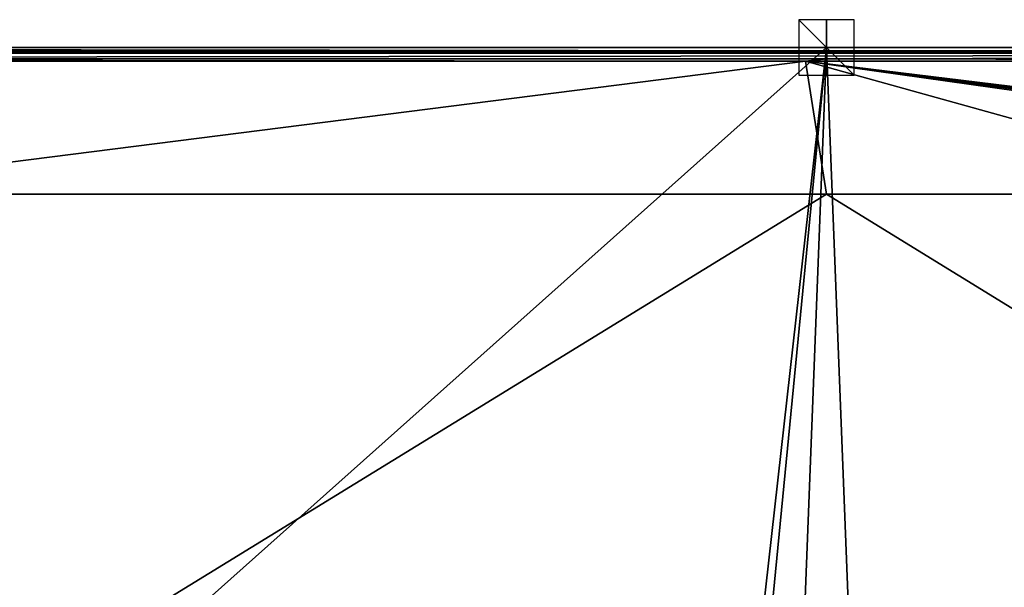
# Model space of a CAD drawing. Units: millimetres. Extents: x -900 to 900, y -800 to 10.
# Drawn here: x -291 to 64, y -195 to 10 of the extents above; entities that cross this region are included whole.
import ezdxf

# ---------------------------------------------------------------- set-up
doc = ezdxf.new("R2010")
doc.units = ezdxf.units.MM
doc.header["$LTSCALE"] = 52.148148
for name, color, linetype in [('18', 7, 'CONTINUOUS'), ('190', 7, 'CONTINUOUS'), ('248', 7, 'CONTINUOUS'), ('249', 7, 'CONTINUOUS'), ('250', 7, 'CONTINUOUS'), ('27', 7, 'CONTINUOUS'), ('32', 7, 'CONTINUOUS'), ('37', 7, 'CONTINUOUS'), ('38', 7, 'CONTINUOUS')]:
    doc.layers.add(name, color=color, linetype=linetype)

msp = doc.modelspace()

# ---------------------------------------------------------------- linework, layer by layer
at = {"layer": '18', "linetype": 'Continuous'}
for points in [[(-7.64, -5, 30), (-879.05, -5, 30), (-385.71, -53, 28.44), (-7.64, -5, 30)], [(0, -53, 28.4), (-7.64, -5, 30), (-385.71, -53, 28.44), (0, -53, 28.4)], [(427.83, -5, 30), (-7.64, -5, 30), (384.78, -52.94, 28.45), (427.83, -5, 30)], [(384.78, -52.94, 28.45), (-7.64, -5, 30), (367.98, -52.93, 28.44), (384.78, -52.94, 28.45)], [(367.98, -52.93, 28.44), (-7.64, -5, 30), (350.53, -52.91, 28.44), (367.98, -52.93, 28.44)], [(350.53, -52.91, 28.44), (-7.64, -5, 30), (332.42, -52.89, 28.44), (350.53, -52.91, 28.44)], [(332.42, -52.89, 28.44), (-7.64, -5, 30), (165.09, -53, 28.41), (332.42, -52.89, 28.44)], [(165.09, -53, 28.41), (-7.64, -5, 30), (0, -53, 28.4), (165.09, -53, 28.41)]]:
    msp.add_3dface(points, dxfattribs=at)
at = {"layer": '190', "linetype": 'Continuous'}
for points in [[(0, 0), (-897, -800), (-897, 0), (0, 0)], [(-897, -800), (0, 0), (-45, -400), (-897, -800)], [(-45, -400), (0, 0), (-36.41, -373.55), (-45, -400)], [(-36.41, -373.55), (0, 0), (-13.91, -357.2), (-36.41, -373.55)], [(-13.91, -357.2), (0, 0), (13.91, -357.2), (-13.91, -357.2)], [(897, -800), (0, -800), (897, 0), (897, -800)], [(897, 0), (0, -800), (45, -400), (897, 0)], [(0, 0), (897, 0), (13.91, -357.2), (0, 0)], [(13.91, -357.2), (897, 0), (36.41, -373.55), (13.91, -357.2)], [(36.41, -373.55), (897, 0), (45, -400), (36.41, -373.55)]]:
    msp.add_3dface(points, dxfattribs=at)
at = {"layer": '248', "linetype": 'Continuous'}
for points in [[(10, -10), (10, 10), (-10, 10), (10, -10)], [(-10, -10), (10, -10), (-10, 10), (-10, -10)]]:
    msp.add_3dface(points, dxfattribs=at)
at = {"layer": '249', "linetype": 'Continuous'}
for points in [[(10, 0, 10), (10, 0, -10), (-10, 0, 10), (10, 0, 10)], [(10, 0, -10), (-10, 0, -10), (-10, 0, 10), (10, 0, -10)]]:
    msp.add_3dface(points, dxfattribs=at)
at = {"layer": '250', "linetype": 'Continuous'}
for points in [[(0, -10, 10), (0, -10, -10), (0, 10, 10), (0, -10, 10)], [(0, -10, -10), (0, 10, -10), (0, 10, 10), (0, -10, -10)]]:
    msp.add_3dface(points, dxfattribs=at)
at = {"layer": '27', "linetype": 'Continuous'}
for points in [[(0, 0), (-897, 0), (0, -1.18, 27.13), (0, 0)], [(-897, 0), (-895.82, -1.18, 27.13), (0, -1.18, 27.13), (-897, 0)], [(897, 0), (0, 0), (895.82, -1.18, 27.13), (897, 0)], [(895.82, -1.18, 27.13), (0, 0), (0, -1.18, 27.13), (895.82, -1.18, 27.13)]]:
    msp.add_3dface(points, dxfattribs=at)
at = {"layer": '32', "linetype": 'Continuous'}
for points in [[(-895.82, -4.18, 30), (-879.05, -5, 30), (-7.64, -5, 30), (-895.82, -4.18, 30)], [(-895.82, -4.18, 30), (-7.64, -5, 30), (0, -4.18, 30), (-895.82, -4.18, 30)], [(-7.64, -5, 30), (427.83, -5, 30), (0, -4.18, 30), (-7.64, -5, 30)], [(427.83, -5, 30), (863.1, -5, 30), (0, -4.18, 30), (427.83, -5, 30)], [(0, -4.18, 30), (863.1, -5, 30), (895.82, -4.18, 30), (0, -4.18, 30)]]:
    msp.add_3dface(points, dxfattribs=at)
at = {"layer": '37', "linetype": 'Continuous'}
for points in [[(-797, -53, 28.49), (-809.93, -54.7, 28.49), (-282.49, -226.5, 19.78), (-797, -53, 28.49)], [(-786.99, -53, 28.49), (-797, -53, 28.49), (-282.49, -226.5, 19.78), (-786.99, -53, 28.49)], [(-777.06, -53, 28.49), (-786.99, -53, 28.49), (-282.49, -226.5, 19.78), (-777.06, -53, 28.49)], [(-385.71, -53, 28.44), (-777.06, -53, 28.49), (-282.49, -226.5, 19.78), (-385.71, -53, 28.44)], [(0, -53, 28.4), (-385.71, -53, 28.44), (-282.49, -226.5, 19.78), (0, -53, 28.4)], [(0, -53, 28.4), (-282.49, -226.5, 19.78), (282.02, -226.5, 20.16), (0, -53, 28.4)], [(165.09, -53, 28.41), (0, -53, 28.4), (282.02, -226.5, 20.16), (165.09, -53, 28.41)], [(-809.93, -54.7, 28.49), (-821.96, -59.68, 28.47), (-282.49, -226.5, 19.78), (-809.93, -54.7, 28.49)], [(-821.96, -59.68, 28.47), (-832.3, -67.59, 28.47), (-282.49, -226.5, 19.78), (-821.96, -59.68, 28.47)], [(-832.3, -67.59, 28.47), (-840.25, -77.9, 28.47), (-282.49, -226.5, 19.78), (-832.3, -67.59, 28.47)], [(-840.25, -77.9, 28.47), (-845.25, -89.89, 28.49), (-282.49, -226.5, 19.78), (-840.25, -77.9, 28.47)], [(-845.25, -89.89, 28.49), (-847, -103, 28.49), (-282.49, -226.5, 19.78), (-845.25, -89.89, 28.49)], [(-847, -103, 28.49), (-847, -225.37, 28.48), (-282.49, -226.5, 19.78), (-847, -103, 28.49)]]:
    msp.add_3dface(points, dxfattribs=at)
at = {"layer": '38', "linetype": 'Continuous'}
for points in [[(-895.82, -1.18, 27.13), (-895.82, -2.11, 29.17), (0, -1.18, 27.13), (-895.82, -1.18, 27.13)], [(-895.82, -2.11, 29.17), (895.82, -1.18, 27.13), (0, -1.18, 27.13), (-895.82, -2.11, 29.17)], [(895.82, -1.18, 27.13), (-895.82, -2.11, 29.17), (895.82, -2.11, 29.17), (895.82, -1.18, 27.13)], [(-895.82, -2.11, 29.17), (-895.82, -4.18, 30), (895.82, -2.11, 29.17), (-895.82, -2.11, 29.17)], [(-895.82, -4.18, 30), (0, -4.18, 30), (895.82, -2.11, 29.17), (-895.82, -4.18, 30)], [(0, -4.18, 30), (895.82, -4.18, 30), (895.82, -2.11, 29.17), (0, -4.18, 30)]]:
    msp.add_3dface(points, dxfattribs=at)

doc.saveas('drawing.dxf')
